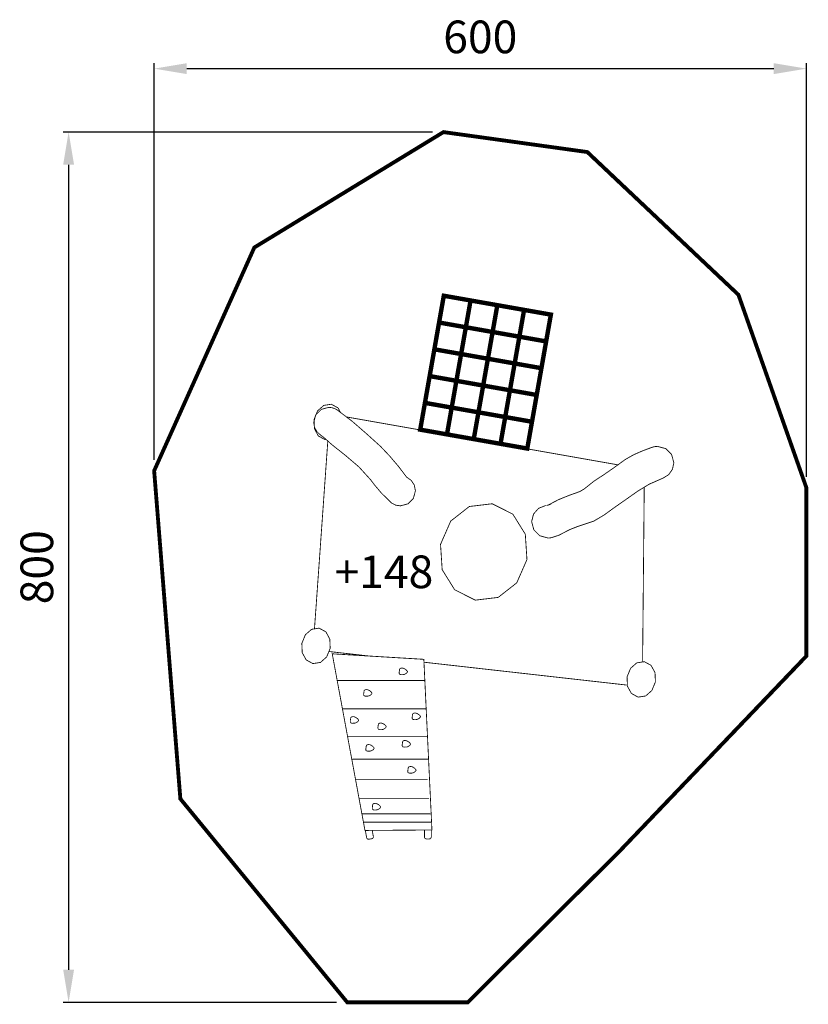
# Model space of a CAD drawing. Extents: x -374 to 351, y -1015 to -110.
import ezdxf

# ---------------------------------------------------------------- set-up
doc = ezdxf.new("R2010")
doc.units = 0
doc.header["$LTSCALE"] = 20
doc.header["$MEASUREMENT"] = 0
doc.header["$PDMODE"] = 35
doc.header["$PDSIZE"] = 0.000315
doc.linetypes.add('STRICHLINIEX2', pattern=[1.5, 1, -0.5])
doc.layers.get('0').update_dxf_attribs({"linetype": 'CONTINUOUS'})
doc.layers.get('Defpoints').update_dxf_attribs({"linetype": 'CONTINUOUS'})
doc.layers.add('EBENE_1', color=7, linetype='CONTINUOUS')
doc.styles.get("Standard").update_dxf_attribs({"font": 'ARIAL.TTF', "height": 30})
doc.dimstyles.new('Kopie von ISO-25', dxfattribs={"dimtxt": 30, "dimasz": 30, "dimexe": 5, "dimexo": 10, "dimgap": 10, "dimtad": 1, "dimdec": 0, "dimtxsty": 'Standard', "dimcen": 2.5, "dimclrd": 256, "dimclre": 256, "dimclrt": 256, "dimadec": 0, "dimazin": 0, "dimtfac": 1, "dimtdec": 0, "dimtmove": 0, "dimatfit": 3, "dimfxl": 0, "dimarcsym": 0})

# ---------------------------------------------------------------- blocks, each defined once
blk = doc.blocks.new('*D3')
at = {"linetype": 'Continuous', "lineweight": -2}
for p, q in [((-250.67, -514.78), (-250.67, -150.13)), ((349.33, -530.41), (349.33, -150.13)), ((-220.67, -155.13), (319.33, -155.13))]:
    blk.add_line(p, q, dxfattribs=at)
at = {"linetype": 'Continuous'}
for points in [[(-220.67, -150.13), (-220.67, -160.13), (-250.67, -155.13)], [(319.33, -150.13), (319.33, -160.13), (349.33, -155.13)]]:
    blk.add_solid(points, dxfattribs=at)
at = {"layer": 'Defpoints', "color": 0, "linetype": 'Continuous'}
for p in [(349.33, -155.13), (-250.67, -524.78), (349.33, -540.41)]:
    blk.add_point(p, dxfattribs=at)
at = {"linetype": 'Continuous', "insert": (49.33, -129.81), "char_height": 30, "attachment_point": 5}
blk.add_mtext('600', dxfattribs=at)
blk = doc.blocks.new('*D4')
at = {"linetype": 'Continuous', "lineweight": -2}
for p, q in [((5.47, -213.45), (-334.36, -213.45)), ((-329.36, -243.45), (-329.36, -983.43)), ((-83.01, -1013.43), (-334.36, -1013.43))]:
    blk.add_line(p, q, dxfattribs=at)
at = {"linetype": 'Continuous'}
for points in [[(-334.36, -243.45), (-324.36, -243.45), (-329.36, -213.45)], [(-334.36, -983.43), (-324.36, -983.43), (-329.36, -1013.43)]]:
    blk.add_solid(points, dxfattribs=at)
at = {"layer": 'Defpoints', "color": 0, "linetype": 'Continuous'}
for p in [(15.47, -213.45), (-329.36, -1013.43), (-73.01, -1013.43)]:
    blk.add_point(p, dxfattribs=at)
at = {"linetype": 'Continuous', "insert": (-354.68, -613.44), "char_height": 30, "attachment_point": 5, "rotation": 90}
blk.add_mtext('800', dxfattribs=at)

msp = doc.modelspace()

# ---------------------------------------------------------------- linework, layer by layer
at = {"layer": 'EBENE_1', "linetype": 'STRICHLINIEX2', "const_width": 3.53}
msp.add_lwpolyline([(-250.67, -524.78), (-226.55, -826.35), (-73.01, -1013.43), (37.74, -1013.45), (176.9, -875.1), (349.33, -695.06), (349.33, -540.41), (286.82, -363.02), (147.81, -231.79), (15.47, -213.45), (-158.51, -319.52), (-250.67, -524.78)], dxfattribs=at)
at = {"layer": 'EBENE_1', "linetype": 'Continuous'}
for points, const_width in [([(11.44, -388.5), (15.79, -363.88), (40.41, -368.22), (36.06, -392.84), (11.44, -388.5)], 4.06), ([(36.06, -392.84), (40.41, -368.22), (65.03, -372.56), (60.68, -397.18), (36.06, -392.84)], 4.06), ([(60.68, -397.18), (65.03, -372.56), (89.65, -376.9), (85.3, -401.52), (60.68, -397.18)], 4.06), ([(85.3, -401.52), (89.65, -376.9), (114.27, -381.24), (109.92, -405.86), (85.3, -401.52)], 4.06), ([(7.1, -413.12), (11.44, -388.5), (36.06, -392.84), (31.72, -417.46), (7.1, -413.12)], 4.06), ([(31.72, -417.46), (36.06, -392.84), (60.68, -397.18), (56.34, -421.8), (31.72, -417.46)], 4.06), ([(56.34, -421.8), (60.68, -397.18), (85.3, -401.52), (80.96, -426.14), (56.34, -421.8)], 4.06), ([(80.96, -426.14), (85.3, -401.52), (109.92, -405.86), (105.58, -430.48), (80.96, -426.14)], 4.06), ([(2.76, -437.74), (7.1, -413.12), (31.72, -417.46), (27.38, -442.08), (2.76, -437.74)], 4.06), ([(27.38, -442.08), (31.72, -417.46), (56.34, -421.8), (52, -446.42), (27.38, -442.08)], 4.06), ([(52, -446.42), (56.34, -421.8), (80.96, -426.14), (76.62, -450.76), (52, -446.42)], 4.06), ([(76.62, -450.76), (80.96, -426.14), (105.58, -430.48), (101.24, -455.1), (76.62, -450.76)], 4.06), ([(-1.58, -462.36), (2.76, -437.74), (27.38, -442.08), (23.04, -466.7), (-1.58, -462.36)], 4.06), ([(23.04, -466.7), (27.38, -442.08), (52, -446.42), (47.66, -471.04), (23.04, -466.7)], 4.06), ([(47.66, -471.04), (52, -446.42), (76.62, -450.76), (72.28, -475.38), (47.66, -471.04)], 4.06), ([(72.28, -475.38), (76.62, -450.76), (101.24, -455.1), (96.9, -479.72), (72.28, -475.38)], 4.06), ([(-5.92, -486.98), (-1.58, -462.36), (23.04, -466.7), (18.7, -491.32), (-5.92, -486.98)], 4.06), ([(-82.36, -468.8), (-68.49, -479.29), (-55.27, -490.77), (-42.32, -502.47), (-33.95, -511.31), (-25.85, -520.81), (-18.43, -530.61), (-14.2, -533.6), (-11.36, -537.94), (-10.32, -543.2), (-12.21, -550.18), (-17.19, -555.15), (-24.16, -557.04), (-28.5, -556.35), (-32.28, -554.41), (-35.27, -551.45), (-41.64, -545.23), (-47.31, -538.58), (-51.65, -532.91), (-62.28, -521.23), (-74.65, -510.71), (-87.01, -500.87), (-90.55, -497.74), (-93.84, -494.76), (-97.72, -491.84), (-97.72, -491.83), (-100.97, -488.8), (-103.11, -484.88), (-103.89, -480.32), (-101.99, -473.34), (-97.02, -468.37), (-90.04, -466.47), (-87.28, -466.75), (-84.7, -467.55), (-82.37, -468.8), (-82.36, -468.8)], 0.762), ([(-103.58, -477.6), (-100.35, -469.7), (-94.64, -464.68), (-87.68, -463.6), (-81.5, -466.99), (-79.21, -471.18)], 0.762), ([(18.7, -491.32), (23.04, -466.7), (47.66, -471.04), (43.32, -495.66), (18.7, -491.32)], 4.06), ([(43.32, -495.66), (47.66, -471.04), (72.28, -475.38), (67.94, -500), (43.32, -495.66)], 4.06), ([(-92.43, -496.03), (-93.42, -496.18), (-99.6, -492.8), (-103.24, -486.12), (-103.58, -477.6)], 0.762), ([(-73.77, -475.3), (-68.48, -476.23), (-47.79, -479.88), (-27.11, -483.52), (-6.42, -487.17), (14.26, -490.82), (34.94, -494.46), (55.61, -498.11), (76.28, -501.75), (96.95, -505.4), (117.62, -509.04), (138.29, -512.69), (158.97, -516.33), (175.94, -519.33)], 0.762), ([(67.94, -500), (72.28, -475.38), (96.9, -479.72), (92.56, -504.34), (67.94, -500)], 4.06), ([(-103.18, -670.1), (-103, -667.6), (-101.45, -645.93), (-99.91, -624.27), (-98.37, -602.6), (-96.83, -580.94), (-95.29, -559.28), (-93.76, -537.61), (-92.23, -515.93), (-90.92, -497.4)], 0.762), ([(217.49, -531.51), (204.67, -537.13), (193.86, -543.72), (182.51, -551.73), (173.02, -558.35), (163.31, -565.38), (153.59, -571.14), (146.26, -573.59), (138.72, -576.06), (131.63, -578.86), (126.03, -581.75), (121.44, -584.12), (115.73, -586), (114.39, -586.32), (113.02, -586.51), (111.61, -586.58), (104.04, -584.52), (98.64, -579.12), (96.58, -571.55), (98.31, -564.57), (102.91, -559.31), (109.48, -556.68), (109.48, -556.67), (111.92, -556.35), (111.43, -556.53), (111.42, -556.53), (111.4, -556.53), (111.39, -556.53), (121.13, -551.4), (130.73, -547.52), (141.12, -543.79), (145.29, -541.24), (149.63, -537.77), (153.51, -534.61), (163.46, -528.07), (173.15, -521.36), (182.78, -514.36), (190.67, -509.91), (198.74, -506.42), (207.22, -503.26), (207.23, -503.26), (208.87, -502.77), (210.58, -502.46), (212.36, -502.36), (219.93, -504.41), (225.33, -509.81), (227.39, -517.38), (226.1, -523.45), (222.62, -528.35), (217.49, -531.51)], 0.762), ([(200.15, -539.88), (200.07, -548.61), (199.84, -573.59), (199.61, -598.56), (199.37, -623.52), (199.14, -648.49), (198.9, -673.46), (198.67, -698.42), (198.65, -700.51)], 0.762), ([(12.78, -592.39), (22.16, -571.01), (39.23, -557.62), (60.34, -555.09), (79.3, -564.68), (90.77, -583.11), (92.27, -606.4), (82.89, -627.78), (65.82, -641.17), (44.71, -643.7), (25.75, -634.11), (14.28, -615.68), (12.78, -592.39)], 0.762), ([(-114.8, -683.43), (-111.57, -675.54), (-105.86, -670.51), (-98.9, -669.44), (-92.72, -672.83), (-89.08, -679.5), (-88.74, -688.03), (-91.97, -695.92), (-97.68, -700.95), (-104.64, -702.02), (-110.82, -698.63), (-114.47, -691.96), (-114.8, -683.43)], 0.762), ([(-53.01, -695.07), (-61.24, -694.14), (-82.89, -691.7), (-89.92, -690.91)], 0.762), ([(4.87, -854.94), (3.62, -828.81), (2.38, -802.67), (1.13, -776.53), (-0.11, -750.4), (-1.35, -724.25), (-2.59, -698.09), (-16.63, -697.25), (-30.68, -696.41), (-44.72, -695.56), (-58.76, -694.72), (-72.8, -693.88), (-86.84, -693.03), (-81.82, -720.11), (-76.8, -747.18), (-71.78, -774.24), (-66.76, -801.29), (-61.75, -828.35), (-56.73, -855.4), (-46.47, -855.32), (-36.21, -855.25), (-25.94, -855.18), (-15.68, -855.11), (-5.41, -855.03), (4.87, -854.94)], 0.762), ([(-25.19, -709.44), (-25.06, -708.55), (-25, -707.75), (-24.85, -707.08), (-24.39, -706.55), (-23.63, -706.23), (-22.7, -706.12), (-21.74, -706.24), (-20.81, -706.57), (-19.9, -707.08), (-18.95, -707.77), (-18.16, -708.56), (-17.63, -709.44), (-18.05, -710.31), (-18.86, -711.07), (-19.88, -711.68), (-20.8, -712.03), (-21.74, -712.19), (-22.7, -712.18), (-23.63, -712.2), (-24.41, -712.05), (-24.98, -711.68), (-25.29, -711.09), (-25.34, -710.32), (-25.19, -709.44)], 0.762), ([(184.65, -721.82), (176.8, -720.94), (155.16, -718.5), (133.53, -716.07), (111.89, -713.63), (90.25, -711.19), (68.61, -708.76), (46.97, -706.32), (25.34, -703.88), (3.7, -701.45), (-2.46, -700.75)], 0.762), ([(184.36, -714.26), (187.59, -706.36), (193.3, -701.34), (200.26, -700.27), (206.44, -703.65), (210.08, -710.33), (210.42, -718.85), (207.19, -726.75), (201.48, -731.77), (194.52, -732.85), (188.34, -729.46), (184.69, -722.78), (184.36, -714.26)], 0.762), ([(-81.8, -717.52), (-1.98, -717.52)], 0.762), ([(-57.84, -729.23), (-57.71, -728.34), (-57.64, -727.53), (-57.49, -726.87), (-57.03, -726.33), (-56.28, -726.02), (-55.35, -725.91), (-54.39, -726.03), (-53.46, -726.36), (-52.54, -726.87), (-51.6, -727.56), (-50.8, -728.35), (-50.27, -729.23), (-50.7, -730.1), (-51.51, -730.86), (-52.53, -731.47), (-53.45, -731.82), (-54.39, -731.98), (-55.35, -731.96), (-56.27, -731.99), (-57.06, -731.83), (-57.63, -731.47), (-57.93, -730.88), (-57.98, -730.11), (-57.84, -729.23)], 0.762), ([(-77.35, -743.56), (-0.74, -743.56)], 0.762), ([(-70.14, -754.1), (-70, -753.21), (-69.94, -752.41), (-69.79, -751.74), (-69.33, -751.21), (-68.58, -750.89), (-67.65, -750.78), (-66.69, -750.9), (-65.76, -751.23), (-64.84, -751.74), (-63.89, -752.43), (-63.1, -753.23), (-62.57, -754.1), (-63, -754.98), (-63.8, -755.74), (-64.83, -756.35), (-65.75, -756.7), (-66.69, -756.86), (-67.65, -756.84), (-68.57, -756.87), (-69.35, -756.71), (-69.93, -756.35), (-70.23, -755.75), (-70.28, -754.99), (-70.14, -754.1)], 0.762), ([(-13.23, -750.75), (-13.1, -749.86), (-13.04, -749.06), (-12.89, -748.39), (-12.43, -747.86), (-11.67, -747.54), (-10.74, -747.43), (-9.78, -747.55), (-8.85, -747.88), (-7.93, -748.39), (-6.99, -749.08), (-6.19, -749.87), (-5.66, -750.75), (-6.09, -751.62), (-6.9, -752.38), (-7.92, -752.99), (-8.84, -753.34), (-9.78, -753.5), (-10.74, -753.49), (-11.66, -753.51), (-12.45, -753.36), (-13.02, -752.99), (-13.32, -752.4), (-13.37, -751.63), (-13.23, -750.75)], 0.762), ([(-44.7, -759.97), (-44.57, -759.08), (-44.51, -758.28), (-44.36, -757.61), (-43.9, -757.08), (-43.14, -756.76), (-42.21, -756.65), (-41.25, -756.77), (-40.32, -757.1), (-39.41, -757.61), (-38.46, -758.3), (-37.67, -759.1), (-37.14, -759.97), (-37.56, -760.85), (-38.37, -761.61), (-39.39, -762.22), (-40.31, -762.56), (-41.25, -762.73), (-42.21, -762.71), (-43.14, -762.74), (-43.92, -762.58), (-44.49, -762.22), (-44.8, -761.62), (-44.85, -760.85), (-44.7, -759.97)], 0.762), ([(-72.48, -769.18), (0.92, -769.18)], 0.762), ([(-55.83, -779.76), (-55.69, -778.87), (-55.63, -778.07), (-55.48, -777.4), (-55.02, -776.87), (-54.27, -776.55), (-53.34, -776.44), (-52.38, -776.56), (-51.45, -776.89), (-50.53, -777.4), (-49.58, -778.09), (-48.79, -778.88), (-48.26, -779.76), (-48.69, -780.63), (-49.49, -781.4), (-50.52, -782.01), (-51.44, -782.35), (-52.38, -782.52), (-53.34, -782.5), (-54.26, -782.52), (-55.04, -782.37), (-55.62, -782.01), (-55.92, -781.41), (-55.97, -780.64), (-55.83, -779.76)], 0.762), ([(-22.4, -776.02), (-22.26, -775.13), (-22.2, -774.32), (-22.05, -773.65), (-21.59, -773.12), (-20.84, -772.8), (-19.91, -772.7), (-18.95, -772.82), (-18.02, -773.15), (-17.1, -773.65), (-16.15, -774.34), (-15.36, -775.14), (-14.83, -776.02), (-15.26, -776.89), (-16.07, -777.65), (-17.09, -778.26), (-18.01, -778.61), (-18.95, -778.77), (-19.91, -778.75), (-20.83, -778.78), (-21.61, -778.62), (-22.19, -778.26), (-22.49, -777.67), (-22.54, -776.9), (-22.4, -776.02)], 0.762), ([(-68.45, -789.83), (2.17, -789.83)], 0.762), ([(-17.26, -799.94), (-17.12, -799.05), (-17.06, -798.25), (-16.91, -797.58), (-16.45, -797.05), (-15.69, -796.73), (-14.77, -796.62), (-13.81, -796.74), (-12.87, -797.07), (-11.96, -797.58), (-11.01, -798.27), (-10.22, -799.06), (-9.69, -799.94), (-10.12, -800.81), (-10.92, -801.58), (-11.95, -802.19), (-12.87, -802.53), (-13.81, -802.7), (-14.77, -802.68), (-15.69, -802.7), (-16.47, -802.55), (-17.04, -802.19), (-17.35, -801.59), (-17.4, -800.82), (-17.26, -799.94)], 0.762), ([(-65.45, -808.39), (0.92, -808.39)], 0.762), ([(-62.16, -826.13), (2.17, -826.13)], 0.762), ([(-49.9, -833.82), (-49.77, -832.93), (-49.71, -832.12), (-49.56, -831.45), (-49.1, -830.92), (-48.34, -830.6), (-47.41, -830.5), (-46.45, -830.62), (-45.52, -830.95), (-44.61, -831.45), (-43.66, -832.14), (-42.87, -832.94), (-42.34, -833.82), (-42.76, -834.69), (-43.57, -835.45), (-44.59, -836.06), (-45.51, -836.41), (-46.45, -836.57), (-47.41, -836.55), (-48.34, -836.58), (-49.12, -836.42), (-49.69, -836.06), (-50, -835.47), (-50.05, -834.7), (-49.9, -833.82)], 0.762), ([(-59.56, -840.13), (3.41, -840.13)], 0.762), ([(-58.15, -847.73), (3.88, -847.73)], 0.762), ([(-55.21, -862.07), (-56.39, -855.39)], 0.762), ([(-50.04, -855.35), (-49.04, -860.98), (-49.13, -861.89), (-49.64, -862.62), (-50.46, -863.01), (-53.18, -863.49), (-54.09, -863.41), (-54.82, -862.9), (-55.21, -862.07)], 0.762), ([(4.24, -854.95), (4.24, -861.47), (4, -862.36), (3.37, -862.99), (2.49, -863.23), (-0.27, -863.23), (-1.15, -862.99), (-1.78, -862.36), (-2.02, -861.47)], 0.762), ([(-2.02, -861.47), (-2.02, -855)], 0.762)]:
    msp.add_lwpolyline(points, dxfattribs=dict(at, const_width=const_width))

# ---------------------------------------------------------------- texts
at = {"linetype": 'Continuous', "insert": (-84.74, -602.67), "char_height": 30, "attachment_point": 1}
msp.add_mtext_dynamic_manual_height_columns('+148', width=65.359, gutter_width=150, heights=[0], dxfattribs=at)

# ---------------------------------------------------------------- dimensions: what is measured, and where the dimension line sits
at = {"linetype": 'Continuous'}
dim = msp.add_linear_dim(base=(349.33, -155.13), p1=(-250.67, -524.78), p2=(349.33, -540.41), dimstyle='Kopie von ISO-25', dxfattribs=at)
dim.commit()
dim.dimension.update_dxf_attribs({"geometry": '*D3', "text_midpoint": (49.33, -129.81)})
dim = msp.add_linear_dim(base=(-329.36, -1013.43), p1=(15.47, -213.45), p2=(-73.01, -1013.43), angle=90, dimstyle='Kopie von ISO-25', dxfattribs=at)
dim.commit()
dim.dimension.update_dxf_attribs({"geometry": '*D4', "text_midpoint": (-354.68, -613.44)})

doc.saveas('drawing.dxf')
